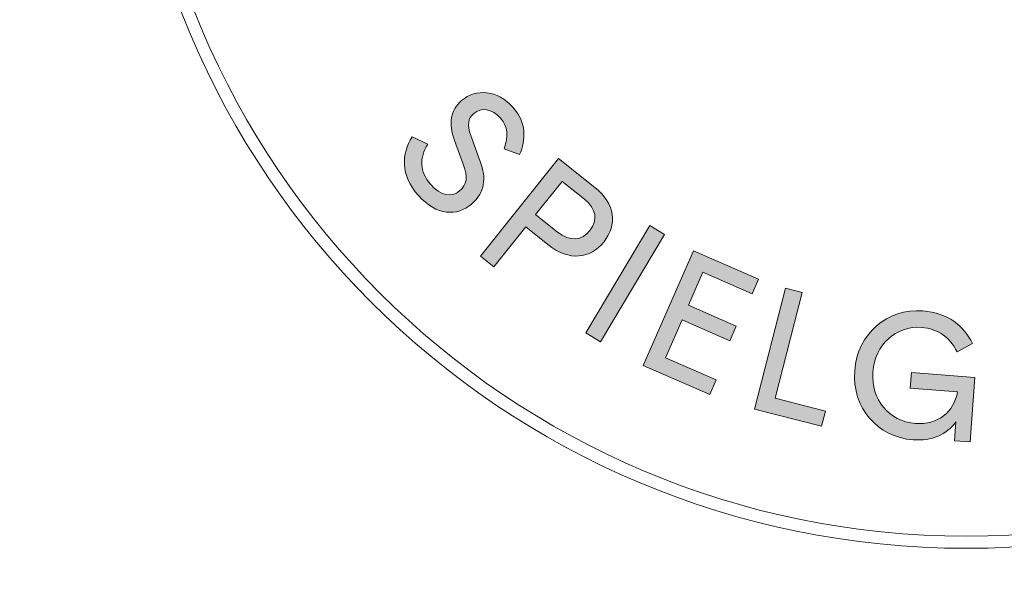
# Model space of a CAD drawing. Extents: x -146 to 235, y -120 to 120.
# Drawn here: x -60 to -40, y -84 to -73 of the extents above; entities that cross this region are included whole.
import ezdxf

# ---------------------------------------------------------------- set-up
doc = ezdxf.new("R2010")
doc.units = 0
doc.header["$LTSCALE"] = 5
doc.header["$MEASUREMENT"] = 0
doc.linetypes.add('GESTRICHELT', pattern=[0.75, 0.5, -0.25])
doc.layers.add('Richter-Copyright', color=7, linetype='CONTINUOUS')
doc.layers.add('Richter-EN-Fallraum', color=3, linetype='GESTRICHELT')

msp = doc.modelspace()

# ---------------------------------------------------------------- hatches: boundary and pattern name
at = {"layer": 'Richter-Copyright'}
h = msp.add_hatch(color=256, dxfattribs=at)
h.dxf.hatch_style = 2
edge = h.paths.add_edge_path()
edge.add_spline(control_points=[(-50.462, -75.517), (-50.34, -75.863), (-50.363, -76.139), (-50.637, -76.38), (-50.922, -76.629), (-51.348, -76.616), (-51.707, -76.208), (-52.076, -75.786), (-52.052, -75.373), (-51.835, -75.02), (-51.835, -75.02), (-51.522, -75.169), (-51.522, -75.169), (-51.689, -75.452), (-51.694, -75.717), (-51.463, -75.98), (-51.267, -76.204), (-51.049, -76.261), (-50.878, -76.111), (-50.733, -75.983), (-50.704, -75.846), (-50.806, -75.576), (-50.806, -75.576), (-50.981, -75.096), (-50.981, -75.096), (-51.109, -74.742), (-51.06, -74.484), (-50.839, -74.29), (-50.551, -74.038), (-50.107, -74.077), (-49.806, -74.42), (-49.522, -74.744), (-49.542, -75.083), (-49.668, -75.38), (-49.668, -75.38), (-49.981, -75.263), (-49.981, -75.263), (-49.894, -75.005), (-49.904, -74.813), (-50.052, -74.645), (-50.228, -74.444), (-50.447, -74.423), (-50.592, -74.55), (-50.711, -74.654), (-50.729, -74.782), (-50.651, -74.993), (-50.651, -74.993), (-50.462, -75.517), (-50.462, -75.517)], knot_values=[0, 0, 0, 0, 1, 1, 1, 2, 2, 2, 3, 3, 3, 4, 4, 4, 5, 5, 5, 6, 6, 6, 7, 7, 7, 8, 8, 8, 9, 9, 9, 10, 10, 10, 11, 11, 11, 12, 12, 12, 13, 13, 13, 14, 14, 14, 15, 15, 15, 16, 16, 16, 16], degree=3, periodic=0)
h = msp.add_hatch(color=256, dxfattribs=at)
h.dxf.hatch_style = 2
edge = h.paths.add_edge_path()
edge.add_spline(control_points=[(-49.543, -76.841), (-49.543, -76.841), (-50.185, -77.648), (-50.185, -77.648), (-50.185, -77.648), (-50.457, -77.432), (-50.457, -77.432), (-50.457, -77.432), (-48.886, -75.456), (-48.886, -75.456), (-48.886, -75.456), (-48.15, -76.041), (-48.15, -76.041), (-47.733, -76.373), (-47.699, -76.803), (-47.966, -77.138), (-48.243, -77.486), (-48.663, -77.541), (-49.099, -77.195), (-49.099, -77.195), (-49.543, -76.841), (-49.543, -76.841)], knot_values=[0, 0, 0, 0, 1, 1, 1, 2, 2, 2, 3, 3, 3, 4, 4, 4, 5, 5, 5, 6, 6, 6, 7, 7, 7, 7], degree=3, periodic=0)
edge = h.paths.add_edge_path()
edge.add_spline(control_points=[(-48.813, -75.922), (-48.813, -75.922), (-49.345, -76.591), (-49.345, -76.591), (-49.345, -76.591), (-48.903, -76.943), (-48.903, -76.943), (-48.654, -77.141), (-48.414, -77.117), (-48.251, -76.911), (-48.087, -76.705), (-48.116, -76.476), (-48.36, -76.282), (-48.36, -76.282), (-48.813, -75.922), (-48.813, -75.922)], knot_values=[0, 0, 0, 0, 1, 1, 1, 2, 2, 2, 3, 3, 3, 4, 4, 4, 5, 5, 5, 5], degree=3, periodic=0)
h = msp.add_hatch(color=256, dxfattribs=at)
h.dxf.hatch_style = 2
h.paths.add_polyline_path([(-48.034, -79.158), (-48.333, -78.98), (-47.041, -76.812), (-46.743, -76.99)])
h = msp.add_hatch(color=256, dxfattribs=at)
h.dxf.hatch_style = 2
h.paths.add_polyline_path([(-46.164, -77.324), (-44.85, -77.897), (-44.978, -78.189), (-45.974, -77.755), (-46.265, -78.423), (-45.298, -78.845), (-45.426, -79.137), (-46.393, -78.715), (-46.728, -79.483), (-45.703, -79.93), (-45.831, -80.223), (-47.174, -79.636)])
h = msp.add_hatch(color=256, dxfattribs=at)
h.dxf.hatch_style = 2
h.paths.add_polyline_path([(-44.303, -78.075), (-43.967, -78.161), (-44.515, -80.296), (-43.5, -80.557), (-43.579, -80.866), (-44.93, -80.519)])
h = msp.add_hatch(color=256, dxfattribs=at)
h.dxf.hatch_style = 2
edge = h.paths.add_edge_path()
edge.add_spline(control_points=[(-40.531, -79.195), (-40.531, -79.195), (-40.843, -79.362), (-40.843, -79.362), (-41.003, -79.065), (-41.226, -78.894), (-41.562, -78.869), (-42.076, -78.831), (-42.501, -79.214), (-42.543, -79.77), (-42.584, -80.322), (-42.223, -80.768), (-41.681, -80.808), (-41.237, -80.841), (-40.905, -80.581), (-40.836, -80.168), (-40.836, -80.168), (-41.79, -80.097), (-41.79, -80.097), (-41.79, -80.097), (-41.767, -79.782), (-41.767, -79.782), (-41.767, -79.782), (-40.484, -79.877), (-40.484, -79.877), (-40.484, -79.877), (-40.581, -81.181), (-40.581, -81.181), (-40.581, -81.181), (-40.895, -81.158), (-40.895, -81.158), (-40.895, -81.158), (-40.867, -80.777), (-40.867, -80.777), (-41.054, -81.03), (-41.356, -81.166), (-41.734, -81.138), (-42.447, -81.085), (-42.966, -80.494), (-42.91, -79.743), (-42.854, -78.991), (-42.25, -78.484), (-41.537, -78.537), (-41.02, -78.576), (-40.719, -78.833), (-40.531, -79.195)], knot_values=[0, 0, 0, 0, 1, 1, 1, 2, 2, 2, 3, 3, 3, 4, 4, 4, 5, 5, 5, 6, 6, 6, 7, 7, 7, 8, 8, 8, 9, 9, 9, 10, 10, 10, 11, 11, 11, 12, 12, 12, 13, 13, 13, 14, 14, 14, 15, 15, 15, 15], degree=3, periodic=0)

# ---------------------------------------------------------------- linework, layer by layer
at = {"layer": 'Richter-Copyright', "lineweight": 0}
for points in [[(-48.034, -79.158), (-48.333, -78.98), (-47.041, -76.812), (-46.743, -76.99), (-48.034, -79.158)], [(-48.034, -79.158), (-48.333, -78.98), (-47.041, -76.812), (-46.743, -76.99), (-48.034, -79.158), (-48.034, -79.158)], [(-46.164, -77.324), (-44.85, -77.897), (-44.978, -78.189), (-45.974, -77.755), (-46.265, -78.423), (-45.298, -78.845), (-45.426, -79.137), (-46.393, -78.715), (-46.728, -79.483), (-45.703, -79.93), (-45.831, -80.223), (-47.174, -79.636), (-46.164, -77.324)], [(-46.164, -77.324), (-44.85, -77.897), (-44.978, -78.189), (-45.974, -77.755), (-46.265, -78.423), (-45.298, -78.845), (-45.426, -79.137), (-46.393, -78.715), (-46.728, -79.483), (-45.703, -79.93), (-45.831, -80.223), (-47.174, -79.636), (-46.164, -77.324), (-46.164, -77.324)], [(-44.303, -78.075), (-43.967, -78.161), (-44.515, -80.296), (-43.5, -80.557), (-43.579, -80.866), (-44.93, -80.519), (-44.303, -78.075)], [(-44.303, -78.075), (-43.967, -78.161), (-44.515, -80.296), (-43.5, -80.557), (-43.579, -80.866), (-44.93, -80.519), (-44.303, -78.075), (-44.303, -78.075)]]:
    msp.add_lwpolyline(points, dxfattribs=at)
for points, knots in [([(-23.68, -66.349), (-23.68, -75.727), (-31.282, -83.329), (-40.659, -83.329), (-50.038, -83.329), (-57.64, -75.727), (-57.64, -66.349), (-57.64, -56.972), (-50.038, -49.369), (-40.659, -49.369), (-31.282, -49.369), (-23.68, -56.972), (-23.68, -66.349)], [0, 0, 0, 0, 1, 1, 1, 2, 2, 2, 3, 3, 3, 4, 4, 4, 4]), ([(-23.926, -66.349), (-23.926, -57.122), (-31.433, -49.616), (-40.659, -49.616), (-49.887, -49.616), (-57.394, -57.122), (-57.394, -66.349), (-57.394, -75.576), (-49.887, -83.083), (-40.659, -83.083), (-31.433, -83.083), (-23.926, -75.576), (-23.926, -66.349)], [0, 0, 0, 0, 1, 1, 1, 2, 2, 2, 3, 3, 3, 4, 4, 4, 4]), ([(-50.462, -75.517), (-50.34, -75.863), (-50.363, -76.139), (-50.637, -76.38), (-50.922, -76.629), (-51.348, -76.616), (-51.707, -76.208), (-52.076, -75.786), (-52.052, -75.373), (-51.835, -75.02), (-51.835, -75.02), (-51.522, -75.169), (-51.522, -75.169), (-51.689, -75.452), (-51.694, -75.717), (-51.463, -75.98), (-51.267, -76.204), (-51.049, -76.261), (-50.878, -76.111), (-50.733, -75.983), (-50.704, -75.846), (-50.806, -75.576), (-50.806, -75.576), (-50.981, -75.096), (-50.981, -75.096), (-51.109, -74.742), (-51.06, -74.484), (-50.839, -74.29), (-50.551, -74.038), (-50.107, -74.077), (-49.806, -74.42), (-49.522, -74.744), (-49.542, -75.083), (-49.668, -75.38), (-49.668, -75.38), (-49.981, -75.263), (-49.981, -75.263), (-49.894, -75.005), (-49.904, -74.813), (-50.052, -74.645), (-50.228, -74.444), (-50.447, -74.423), (-50.592, -74.55), (-50.711, -74.654), (-50.729, -74.782), (-50.651, -74.993), (-50.651, -74.993), (-50.462, -75.517), (-50.462, -75.517)], [0, 0, 0, 0, 1, 1, 1, 2, 2, 2, 3, 3, 3, 4, 4, 4, 5, 5, 5, 6, 6, 6, 7, 7, 7, 8, 8, 8, 9, 9, 9, 10, 10, 10, 11, 11, 11, 12, 12, 12, 13, 13, 13, 14, 14, 14, 15, 15, 15, 16, 16, 16, 16]), ([(-50.462, -75.517), (-50.34, -75.863), (-50.363, -76.139), (-50.637, -76.38), (-50.922, -76.629), (-51.348, -76.616), (-51.707, -76.208), (-52.076, -75.786), (-52.052, -75.373), (-51.835, -75.02), (-51.835, -75.02), (-51.522, -75.169), (-51.522, -75.169), (-51.689, -75.452), (-51.694, -75.717), (-51.463, -75.98), (-51.267, -76.204), (-51.049, -76.261), (-50.878, -76.111), (-50.733, -75.983), (-50.704, -75.846), (-50.806, -75.576), (-50.806, -75.576), (-50.981, -75.096), (-50.981, -75.096), (-51.109, -74.742), (-51.06, -74.484), (-50.839, -74.29), (-50.551, -74.038), (-50.107, -74.077), (-49.806, -74.42), (-49.522, -74.744), (-49.542, -75.083), (-49.668, -75.38), (-49.668, -75.38), (-49.981, -75.263), (-49.981, -75.263), (-49.894, -75.005), (-49.904, -74.813), (-50.052, -74.645), (-50.228, -74.444), (-50.447, -74.423), (-50.592, -74.55), (-50.711, -74.654), (-50.729, -74.782), (-50.651, -74.993), (-50.651, -74.993), (-50.462, -75.517), (-50.462, -75.517)], [0, 0, 0, 0, 1, 1, 1, 2, 2, 2, 3, 3, 3, 4, 4, 4, 5, 5, 5, 6, 6, 6, 7, 7, 7, 8, 8, 8, 9, 9, 9, 10, 10, 10, 11, 11, 11, 12, 12, 12, 13, 13, 13, 14, 14, 14, 15, 15, 15, 16, 16, 16, 16]), ([(-49.543, -76.841), (-49.543, -76.841), (-50.185, -77.648), (-50.185, -77.648), (-50.185, -77.648), (-50.457, -77.432), (-50.457, -77.432), (-50.457, -77.432), (-48.886, -75.456), (-48.886, -75.456), (-48.886, -75.456), (-48.15, -76.041), (-48.15, -76.041), (-47.733, -76.373), (-47.699, -76.803), (-47.966, -77.138), (-48.243, -77.486), (-48.663, -77.541), (-49.099, -77.195), (-49.099, -77.195), (-49.543, -76.841), (-49.543, -76.841)], [0, 0, 0, 0, 1, 1, 1, 2, 2, 2, 3, 3, 3, 4, 4, 4, 5, 5, 5, 6, 6, 6, 7, 7, 7, 7]), ([(-49.543, -76.841), (-49.543, -76.841), (-50.185, -77.648), (-50.185, -77.648), (-50.185, -77.648), (-50.457, -77.432), (-50.457, -77.432), (-50.457, -77.432), (-48.886, -75.456), (-48.886, -75.456), (-48.886, -75.456), (-48.15, -76.041), (-48.15, -76.041), (-47.733, -76.373), (-47.699, -76.803), (-47.966, -77.138), (-48.243, -77.486), (-48.663, -77.541), (-49.099, -77.195), (-49.099, -77.195), (-49.543, -76.841), (-49.543, -76.841)], [0, 0, 0, 0, 1, 1, 1, 2, 2, 2, 3, 3, 3, 4, 4, 4, 5, 5, 5, 6, 6, 6, 7, 7, 7, 7]), ([(-48.813, -75.922), (-48.813, -75.922), (-49.345, -76.591), (-49.345, -76.591), (-49.345, -76.591), (-48.903, -76.943), (-48.903, -76.943), (-48.654, -77.141), (-48.414, -77.117), (-48.251, -76.911), (-48.087, -76.705), (-48.116, -76.476), (-48.36, -76.282), (-48.36, -76.282), (-48.813, -75.922), (-48.813, -75.922)], [0, 0, 0, 0, 1, 1, 1, 2, 2, 2, 3, 3, 3, 4, 4, 4, 5, 5, 5, 5]), ([(-48.813, -75.922), (-48.813, -75.922), (-49.345, -76.591), (-49.345, -76.591), (-49.345, -76.591), (-48.903, -76.943), (-48.903, -76.943), (-48.654, -77.141), (-48.414, -77.117), (-48.251, -76.911), (-48.087, -76.705), (-48.116, -76.476), (-48.36, -76.282), (-48.36, -76.282), (-48.813, -75.922), (-48.813, -75.922)], [0, 0, 0, 0, 1, 1, 1, 2, 2, 2, 3, 3, 3, 4, 4, 4, 5, 5, 5, 5]), ([(-40.531, -79.195), (-40.531, -79.195), (-40.843, -79.362), (-40.843, -79.362), (-41.003, -79.065), (-41.226, -78.894), (-41.562, -78.869), (-42.076, -78.831), (-42.501, -79.214), (-42.543, -79.77), (-42.584, -80.322), (-42.223, -80.768), (-41.681, -80.808), (-41.237, -80.841), (-40.905, -80.581), (-40.836, -80.168), (-40.836, -80.168), (-41.79, -80.097), (-41.79, -80.097), (-41.79, -80.097), (-41.767, -79.782), (-41.767, -79.782), (-41.767, -79.782), (-40.484, -79.877), (-40.484, -79.877), (-40.484, -79.877), (-40.581, -81.181), (-40.581, -81.181), (-40.581, -81.181), (-40.895, -81.158), (-40.895, -81.158), (-40.895, -81.158), (-40.867, -80.777), (-40.867, -80.777), (-41.054, -81.03), (-41.356, -81.166), (-41.734, -81.138), (-42.447, -81.085), (-42.966, -80.494), (-42.91, -79.743), (-42.854, -78.991), (-42.25, -78.484), (-41.537, -78.537), (-41.02, -78.576), (-40.719, -78.833), (-40.531, -79.195)], [0, 0, 0, 0, 1, 1, 1, 2, 2, 2, 3, 3, 3, 4, 4, 4, 5, 5, 5, 6, 6, 6, 7, 7, 7, 8, 8, 8, 9, 9, 9, 10, 10, 10, 11, 11, 11, 12, 12, 12, 13, 13, 13, 14, 14, 14, 15, 15, 15, 15]), ([(-40.531, -79.195), (-40.531, -79.195), (-40.843, -79.362), (-40.843, -79.362), (-41.003, -79.065), (-41.226, -78.894), (-41.562, -78.869), (-42.076, -78.831), (-42.501, -79.214), (-42.543, -79.77), (-42.584, -80.322), (-42.223, -80.768), (-41.681, -80.808), (-41.237, -80.841), (-40.905, -80.581), (-40.836, -80.168), (-40.836, -80.168), (-41.79, -80.097), (-41.79, -80.097), (-41.79, -80.097), (-41.767, -79.782), (-41.767, -79.782), (-41.767, -79.782), (-40.484, -79.877), (-40.484, -79.877), (-40.484, -79.877), (-40.581, -81.181), (-40.581, -81.181), (-40.581, -81.181), (-40.895, -81.158), (-40.895, -81.158), (-40.895, -81.158), (-40.867, -80.777), (-40.867, -80.777), (-41.054, -81.03), (-41.356, -81.166), (-41.734, -81.138), (-42.447, -81.085), (-42.966, -80.494), (-42.91, -79.743), (-42.854, -78.991), (-42.25, -78.484), (-41.537, -78.537), (-41.02, -78.576), (-40.719, -78.833), (-40.531, -79.195)], [0, 0, 0, 0, 1, 1, 1, 2, 2, 2, 3, 3, 3, 4, 4, 4, 5, 5, 5, 6, 6, 6, 7, 7, 7, 8, 8, 8, 9, 9, 9, 10, 10, 10, 11, 11, 11, 12, 12, 12, 13, 13, 13, 14, 14, 14, 15, 15, 15, 15])]:
    msp.add_open_spline(points, degree=3, knots=knots, dxfattribs=at)
at = {"layer": 'Richter-EN-Fallraum', "elevation": -11.5}
msp.add_lwpolyline([(-45.71, 120, 0.414214), (-145.71, 20), (-145.71, -20, 0.414214), (-45.71, -120), (54.3, -120, 0.414214), (154.3, -20), (154.3, 20, 0.414214), (54.3, 120)], format="xyb", close=True, dxfattribs=at)

doc.saveas('drawing.dxf')
